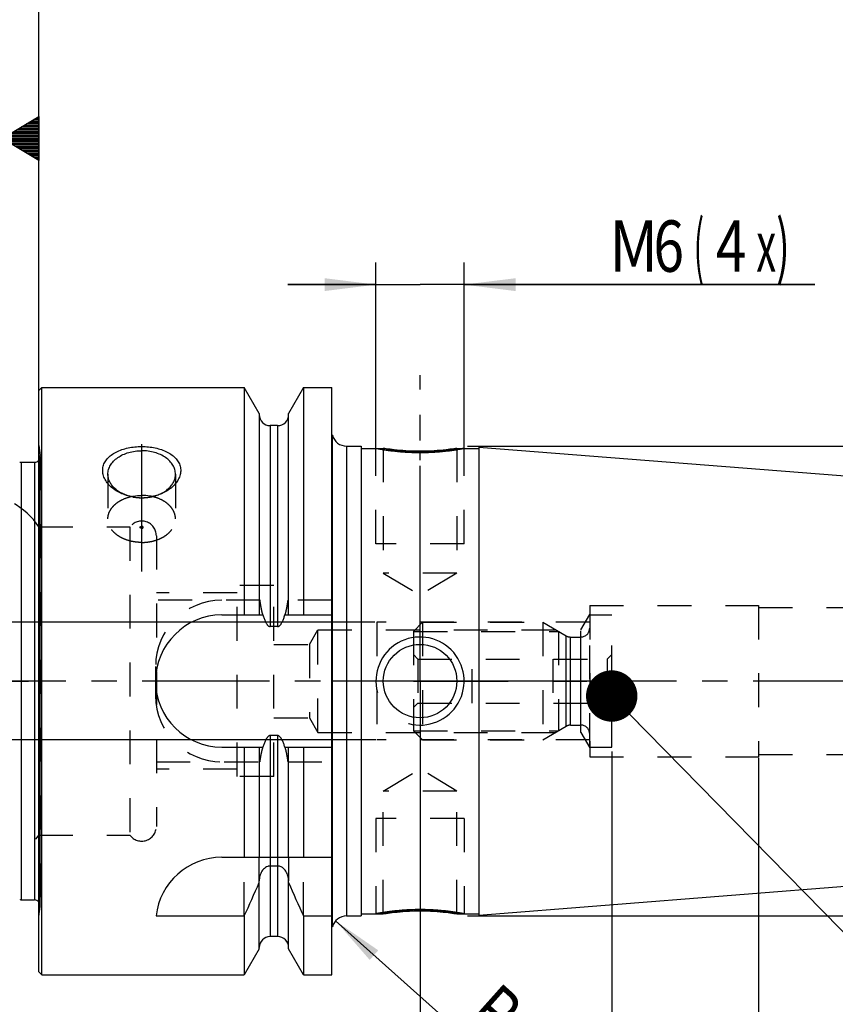
# Model space of a CAD drawing. Units: millimetres. Extents: x 0 to 420, y 0 to 297.
# Drawn here: x 182 to 238, y 127 to 194 of the extents above; entities that cross this region are included whole.
import ezdxf
from ezdxf.enums import TextEntityAlignment as Align

# ---------------------------------------------------------------- set-up
doc = ezdxf.new("R2010")
doc.units = ezdxf.units.MM
doc.header["$LTSCALE"] = 23.1
doc.linetypes.add('CENTER', pattern=[0.6, 0.375, -0.075, 0.075, -0.075])
doc.linetypes.add('HIDDEN', pattern=[0.2, 0.1, -0.1])
doc.layers.get('0').update_dxf_attribs({"linetype": 'CONTINUOUS'})
for name, color, linetype in [('30252541_AXIS', 7, 'CONTINUOUS'), ('30252541_CL', 7, 'CONTINUOUS'), ('30252541_HL', 7, 'CONTINUOUS'), ('30261672_DIM', 7, 'CONTINUOUS'), ('30338462_AXIS', 7, 'CONTINUOUS'), ('30338462_CL', 7, 'CONTINUOUS'), ('30338462_DIM', 7, 'CONTINUOUS'), ('30338462_HL', 7, 'CONTINUOUS'), ('606094701-000-00-ED1_CL', 7, 'CONTINUOUS'), ('606094701-000-00-ED1_DIM', 7, 'CONTINUOUS')]:
    doc.layers.add(name, color=color, linetype=linetype)
doc.styles.get("Standard").update_dxf_attribs({"font": 'TXT.SHX', "width": 0.7})
doc.styles.add('TEXTSTYLE_3', font='gdt', dxfattribs={"width": 0.7})
doc.dimstyles.new('DIMSTYLE_1', dxfattribs={"dimtxt": 3.5, "dimasz": 3.5, "dimexe": 0.18, "dimexo": 0.0625, "dimgap": 0.09, "dimtad": 1, "dimdec": 3, "dimdsep": 46, "dimtxsty": 'STANDARD', "dimblk": '_FILLED', "dimblk1": '_FILLED', "dimblk2": '_FILLED', "dimcen": 0.09, "dimclrt": 2, "dimadec": 0, "dimazin": 0, "dimtp": 0.05, "dimtm": 0.05, "dimtfac": 1, "dimtdec": 3, "dimtofl": 0, "dimtmove": 0, "dimatfit": 3, "dimldrblk": '_FILLED', "dimfxl": 1, "dimtolj": 1, "dimarcsym": 0})
doc.dimstyles.new('DIMSTYLE_3', dxfattribs={"dimtxt": 3.5, "dimasz": 3.5, "dimexe": 0.18, "dimexo": 0.0625, "dimgap": 0.09, "dimtad": 1, "dimdec": 3, "dimdsep": 46, "dimtxsty": 'STANDARD', "dimblk": '_FILLED', "dimblk1": '_FILLED', "dimblk2": '_FILLED', "dimcen": 0.09, "dimclrt": 2, "dimadec": 0, "dimazin": 0, "dimtp": 0.1, "dimtm": 0.1, "dimtfac": 1, "dimtdec": 3, "dimtofl": 0, "dimtmove": 0, "dimatfit": 3, "dimldrblk": '_FILLED', "dimfxl": 1, "dimtolj": 1, "dimarcsym": 0})
doc.dimstyles.new('DIMSTYLE_4', dxfattribs={"dimtxt": 3.5, "dimasz": 3.5, "dimexe": 0.18, "dimexo": 0.0625, "dimgap": 0.09, "dimtad": 1, "dimdec": 3, "dimdsep": 46, "dimtxsty": 'STANDARD', "dimblk": '_FILLED', "dimblk1": '_FILLED', "dimblk2": '_FILLED', "dimcen": 0.09, "dimclrt": 2, "dimadec": 0, "dimazin": 0, "dimtp": 0.05, "dimtm": 0.05, "dimtfac": 1, "dimtdec": 3, "dimtofl": 0, "dimtmove": 0, "dimatfit": 3, "dimldrblk": '_FILLED', "dimfxl": 1, "dimtolj": 1, "dimarcsym": 0})
doc.dimstyles.new('DIMSTYLE_5', dxfattribs={"dimtxt": 3.5, "dimasz": 3.5, "dimexe": 0.18, "dimexo": 0.0625, "dimgap": 0.09, "dimtad": 1, "dimdec": 3, "dimdsep": 46, "dimtxsty": 'STANDARD', "dimblk": '_FILLED', "dimblk1": '_FILLED', "dimblk2": '_FILLED', "dimcen": 0.09, "dimclrt": 2, "dimadec": 0, "dimazin": 0, "dimtp": 0.15, "dimtm": 0.15, "dimtfac": 1, "dimtdec": 3, "dimtofl": 0, "dimtmove": 0, "dimatfit": 3, "dimldrblk": '_FILLED', "dimfxl": 1, "dimtolj": 1, "dimarcsym": 0})
doc.dimstyles.get("Standard").update_dxf_attribs({"dimtxt": 3.5, "dimasz": 3.5, "dimexe": 0.18, "dimexo": 0.0625, "dimgap": 0.09, "dimtad": 1, "dimdec": 3, "dimdsep": 46, "dimtxsty": 'STANDARD', "dimblk": '_FILLED', "dimblk1": '_FILLED', "dimblk2": '_FILLED', "dimcen": 0.09, "dimclrt": 2, "dimadec": 0, "dimazin": 0, "dimtol": 1, "dimtp": 0.005, "dimtm": 0.005, "dimtfac": 1, "dimtdec": 3, "dimtofl": 0, "dimtmove": 0, "dimatfit": 3, "dimldrblk": '_FILLED', "dimfxl": 1, "dimtolj": 1, "dimarcsym": 0})

# ---------------------------------------------------------------- blocks, each defined once
blk = doc.blocks.new('_FILLED')
at = {"color": 0, "linetype": 'BYBLOCK'}
blk.add_solid([(0, 0), (-1, 0.125), (-1, -0.125)], dxfattribs=at)
blk = doc.blocks.new('*D0')
at = {"layer": '606094701-000-00-ED1_DIM', "color": 3, "linetype": 'CONTINUOUS'}
blk.add_line((203.86, 133.043), (215.616, 122.545), dxfattribs=at)
at = {"layer": '606094701-000-00-ED1_DIM', "color": 3, "linetype": 'CONTINUOUS', "xscale": 3.5, "yscale": 3.5, "zscale": 3.5, "rotation": 138.234741891}
blk.add_blockref('_FILLED', (203.86, 133.043), dxfattribs=at)
at = {"layer": '606094701-000-00-ED1_DIM', "color": 2, "linetype": 'CONTINUOUS'}
for s, width, p in [('R', 0.785714, (212.656, 126.361)), ('1', 0.571429, (214.707, 124.53))]:
    blk.add_text(s, height=3.5, rotation=-41.76526, dxfattribs=dict(at, width=width)).set_placement(p)
blk = doc.blocks.new('*D2')
at = {"layer": '30261672_DIM', "color": 3, "linetype": 'CONTINUOUS'}
for p, q in [((222.656, 144.591), (222.656, 110.877)), ((232.656, 144.153), (232.656, 110.877)), ((227.656, 112.377), (169.774, 112.377)), ((222.656, 112.377), (227.656, 112.377)), ((232.656, 112.377), (227.656, 112.377))]:
    blk.add_line(p, q, dxfattribs=at)
at = {"layer": '30261672_DIM', "color": 3, "linetype": 'CONTINUOUS', "xscale": 3.5, "yscale": 3.5, "zscale": 3.5, "rotation": 180}
blk.add_blockref('_FILLED', (222.656, 112.377), dxfattribs=at)
at = {"layer": '30261672_DIM', "color": 3, "linetype": 'CONTINUOUS', "xscale": 3.5, "yscale": 3.5, "zscale": 3.5}
blk.add_blockref('_FILLED', (232.656, 112.377), dxfattribs=at)
at = {"layer": '30261672_DIM', "color": 2, "linetype": 'CONTINUOUS'}
for s, width, p in [('10', 0.678571, (200.691, 113.252)), ('VERSTELLWEG', 0.80303, (200.691, 107.127))]:
    blk.add_text(s, height=3.5, dxfattribs=dict(at, width=width)).set_placement(p, align=Align.RIGHT)
blk = doc.blocks.new('*D3')
at = {"layer": '30338462_DIM', "color": 3, "linetype": 'CONTINUOUS'}
for p, q in [((206.606, 165.227), (206.606, 177.877)), ((212.606, 165.227), (212.606, 177.877)), ((206.606, 176.377), (200.606, 176.377)), ((200.606, 176.377), (209.606, 176.377)), ((236.493, 176.377), (209.606, 176.377)), ((212.606, 176.377), (236.493, 176.377))]:
    blk.add_line(p, q, dxfattribs=at)
at = {"layer": '30338462_DIM', "color": 3, "linetype": 'CONTINUOUS', "xscale": 3.5, "yscale": 3.5, "zscale": 3.5}
blk.add_blockref('_FILLED', (206.606, 176.377), dxfattribs=at)
at = {"layer": '30338462_DIM', "color": 3, "linetype": 'CONTINUOUS', "xscale": 3.5, "yscale": 3.5, "zscale": 3.5, "rotation": 180}
blk.add_blockref('_FILLED', (212.606, 176.377), dxfattribs=at)
at = {"layer": '30338462_DIM', "color": 2, "linetype": 'CONTINUOUS'}
for s, width, p in [('(', 0.428571, (228.243, 177.252)), ('x)', 0.571429, (232.493, 177.252)), ('M', 0.857143, (222.493, 177.252)), ('6', 0.785714, (225.493, 177.252)), ('4', 0.785714, (229.743, 177.252))]:
    blk.add_text(s, height=3.5, dxfattribs=dict(at, width=width)).set_placement(p)
blk = doc.blocks.new('*D4')
at = {"layer": '30338462_DIM', "color": 3, "linetype": 'CONTINUOUS'}
for p, q in [((209.606, 138.302), (209.606, 90.877)), ((263.656, 138.302), (263.656, 90.877)), ((209.606, 92.377), (236.631, 92.377)), ((263.656, 92.377), (236.631, 92.377))]:
    blk.add_line(p, q, dxfattribs=at)
at = {"layer": '30338462_DIM', "color": 3, "linetype": 'CONTINUOUS', "xscale": 3.5, "yscale": 3.5, "zscale": 3.5, "rotation": 180}
blk.add_blockref('_FILLED', (209.606, 92.377), dxfattribs=at)
at = {"layer": '30338462_DIM', "color": 3, "linetype": 'CONTINUOUS', "xscale": 3.5, "yscale": 3.5, "zscale": 3.5}
blk.add_blockref('_FILLED', (263.656, 92.377), dxfattribs=at)
at = {"layer": '30338462_DIM', "color": 2, "linetype": 'CONTINUOUS', "width": 0.714286}
blk.add_text('54.05', height=3.5, dxfattribs=at).set_placement((236.631, 93.252), align=Align.CENTER)
blk = doc.blocks.new('*D5')
at = {"layer": '30338462_DIM', "color": 3, "linetype": 'CONTINUOUS'}
for p, q in [((222.656, 138.302), (222.656, 100.877)), ((263.656, 138.302), (263.656, 100.877)), ((222.656, 102.377), (243.156, 102.377)), ((263.656, 102.377), (243.156, 102.377))]:
    blk.add_line(p, q, dxfattribs=at)
at = {"layer": '30338462_DIM', "color": 3, "linetype": 'CONTINUOUS', "xscale": 3.5, "yscale": 3.5, "zscale": 3.5, "rotation": 180}
blk.add_blockref('_FILLED', (222.656, 102.377), dxfattribs=at)
at = {"layer": '30338462_DIM', "color": 3, "linetype": 'CONTINUOUS', "xscale": 3.5, "yscale": 3.5, "zscale": 3.5}
blk.add_blockref('_FILLED', (263.656, 102.377), dxfattribs=at)
at = {"layer": '30338462_DIM', "color": 2, "linetype": 'CONTINUOUS', "width": 0.678571}
blk.add_text('41', height=3.5, dxfattribs=at).set_placement((243.156, 103.252), align=Align.CENTER)
blk = doc.blocks.new('*D6')
at = {"layer": '30338462_DIM', "color": 3, "linetype": 'CONTINUOUS'}
for p, q in [((183.656, 149.377), (183.656, 207.877)), ((263.656, 152.317), (263.656, 207.877)), ((183.656, 206.377), (223.656, 206.377)), ((263.656, 206.377), (223.656, 206.377))]:
    blk.add_line(p, q, dxfattribs=at)
at = {"layer": '30338462_DIM', "color": 3, "linetype": 'CONTINUOUS', "xscale": 3.5, "yscale": 3.5, "zscale": 3.5, "rotation": 180}
blk.add_blockref('_FILLED', (183.656, 206.377), dxfattribs=at)
at = {"layer": '30338462_DIM', "color": 3, "linetype": 'CONTINUOUS', "xscale": 3.5, "yscale": 3.5, "zscale": 3.5}
blk.add_blockref('_FILLED', (263.656, 206.377), dxfattribs=at)
at = {"layer": '30338462_DIM', "color": 2, "linetype": 'CONTINUOUS', "width": 0.785714}
blk.add_text('80', height=3.5, dxfattribs=at).set_placement((223.656, 207.252), align=Align.CENTER)
blk = doc.blocks.new('GEOM_TOLERANCE_SYMBOLS_BL1', base_point=(177.406, 186.321))
at = {"layer": '606094701-000-00-ED1_CL', "color": 3, "linetype": 'CONTINUOUS'}
for p, q in [((178.156, 189.821), (171.156, 189.821)), ((171.156, 189.821), (171.156, 182.821)), ((178.156, 182.821), (178.156, 189.821)), ((181.156, 186.321), (183.656, 187.821)), ((183.656, 187.821), (183.656, 184.821)), ((183.656, 187.118), (182.484, 187.118)), ((183.656, 187.218), (182.651, 187.218)), ((183.656, 187.318), (182.818, 187.318)), ((183.656, 187.418), (182.984, 187.418)), ((183.656, 187.518), (183.151, 187.518)), ((183.656, 187.618), (183.318, 187.618)), ((183.656, 187.718), (183.484, 187.718)), ((183.656, 186.518), (181.484, 186.518)), ((183.656, 186.618), (181.651, 186.618)), ((183.656, 186.718), (181.818, 186.718)), ((183.656, 186.818), (181.984, 186.818)), ((183.656, 186.918), (182.151, 186.918)), ((183.656, 187.018), (182.318, 187.018)), ((181.156, 186.321), (178.156, 186.321)), ((183.656, 184.821), (181.156, 186.321)), ((183.656, 186.318), (181.16, 186.318)), ((183.656, 186.418), (181.318, 186.418)), ((183.656, 186.218), (181.327, 186.218)), ((183.656, 186.118), (181.494, 186.118)), ((183.656, 186.018), (181.66, 186.018)), ((183.656, 185.918), (181.827, 185.918)), ((183.656, 185.818), (181.994, 185.818)), ((183.656, 185.718), (182.16, 185.718)), ((183.656, 185.618), (182.327, 185.618)), ((183.656, 185.518), (182.494, 185.518)), ((183.656, 185.418), (182.66, 185.418)), ((183.656, 185.318), (182.827, 185.318)), ((183.656, 185.218), (182.994, 185.218)), ((183.656, 185.118), (183.16, 185.118)), ((183.656, 185.018), (183.327, 185.018)), ((183.656, 184.918), (183.494, 184.918)), ((171.156, 182.821), (178.156, 182.821))]:
    blk.add_line(p, q, dxfattribs=at)
at = {"layer": '606094701-000-00-ED1_CL', "color": 2, "linetype": 'CONTINUOUS', "width": 0.785714}
blk.add_text('B', height=3.5, dxfattribs=at).set_placement((173.681, 184.571))
blk = doc.blocks.new('*D7')
at = {"layer": '30338462_DIM', "color": 3, "linetype": 'CONTINUOUS'}
for p, q in [((158.756, 153.377), (158.756, 159.377)), ((158.756, 159.377), (158.756, 149.377)), ((206.525, 153.377), (157.256, 153.377)), ((158.756, 130.691), (158.756, 149.377)), ((206.585, 145.377), (157.256, 145.377)), ((158.756, 145.377), (158.756, 130.691))]:
    blk.add_line(p, q, dxfattribs=at)
at = {"layer": '30338462_DIM', "color": 3, "linetype": 'CONTINUOUS', "xscale": 3.5, "yscale": 3.5, "zscale": 3.5}
for p, rotation in [((158.756, 153.377), 270), ((158.756, 145.377), 90)]:
    blk.add_blockref('_FILLED', p, dxfattribs=dict(at, rotation=rotation))
at = {"layer": '30338462_DIM', "color": 2, "linetype": 'CONTINUOUS'}
for s, width, p in [('x1', 0.642857, (157.881, 140.941)), ('8', 0.785714, (157.881, 136.441)), ('M', 0.857143, (157.881, 133.691))]:
    blk.add_text(s, height=3.5, rotation=90, dxfattribs=dict(at, width=width)).set_placement(p, align=Align.RIGHT)
blk = doc.blocks.new('*D9')
at = {"layer": '30338462_DIM', "color": 3, "linetype": 'CONTINUOUS'}
for p, q in [((212.831, 165.377), (300.156, 165.377)), ((298.656, 165.377), (298.656, 149.377)), ((298.656, 133.377), (298.656, 149.377)), ((212.831, 133.377), (300.156, 133.377))]:
    blk.add_line(p, q, dxfattribs=at)
at = {"layer": '30338462_DIM', "color": 3, "linetype": 'CONTINUOUS', "xscale": 3.5, "yscale": 3.5, "zscale": 3.5}
for p, rotation in [((298.656, 165.377), 90), ((298.656, 133.377), 270)]:
    blk.add_blockref('_FILLED', p, dxfattribs=dict(at, rotation=rotation))
at = {"layer": '30338462_DIM', "color": 2, "linetype": 'CONTINUOUS', "width": 0.75}
blk.add_text('32', height=3.5, rotation=90, dxfattribs=at).set_placement((297.781, 151.711), align=Align.CENTER)
at = {"layer": '30338462_DIM', "color": 2, "linetype": 'CONTINUOUS', "style": 'TEXTSTYLE_3'}
blk.add_text('n', height=3.5, rotation=90, dxfattribs=at).set_placement((297.781, 146.752), align=Align.CENTER)

msp = doc.modelspace()

# ---------------------------------------------------------------- linework, layer by layer
at = {"layer": '30252541_AXIS', "color": 3, "linetype": 'CENTER'}
for p, q in [((209.1556, 149.3773), (206.1556, 149.3773)), ((218.6556, 149.3773), (213.1556, 149.3773)), ((225.6556, 149.3773), (222.6556, 149.3773))]:
    msp.add_line(p, q, dxfattribs=at)
at = {"layer": '30252541_CL', "color": 9, "linetype": 'CONTINUOUS'}
for p, q in [((219.5484, 146.2969), (219.5484, 152.4577)), ((219.8484, 146.3773), (219.8484, 152.3773)), ((220.5556, 146.3773), (220.5556, 152.3773))]:
    msp.add_line(p, q, dxfattribs=at)
at = {"layer": '30252541_HL', "color": 6, "linetype": 'HIDDEN'}
for p, q in [((221.1556, 144.8773), (221.1556, 153.8773)), ((221.1556, 153.8773), (222.6556, 153.8773)), ((222.6556, 144.8773), (222.6556, 153.8773)), ((209.1556, 152.7623), (209.7706, 153.3773)), ((209.7706, 153.3773), (209.7706, 145.3773)), ((209.7706, 153.3773), (217.9556, 153.3773)), ((217.9556, 153.3773), (217.9556, 145.3773)), ((217.9556, 153.3773), (219.5484, 152.4577)), ((209.1556, 152.7623), (209.1556, 145.9923)), ((209.1556, 152.7623), (219.0208, 152.7623)), ((219.0208, 152.7623), (219.0208, 145.9923)), ((219.8484, 152.3773), (220.5556, 152.3773)), ((209.4556, 150.8773), (209.1556, 151.1773)), ((222.3556, 150.8773), (222.6556, 151.1773)), ((209.4556, 150.8773), (209.4556, 147.8773)), ((209.4556, 150.8773), (222.3556, 150.8773)), ((213.1556, 147.8773), (213.1556, 150.8773)), ((218.6556, 150.8773), (218.6556, 147.8773)), ((222.3556, 150.8773), (222.3556, 147.8773)), ((209.1556, 149.3773), (213.1556, 149.3773)), ((218.6556, 149.3773), (222.6556, 149.3773)), ((209.4556, 147.8773), (209.1556, 147.5773)), ((209.4556, 147.8773), (222.3556, 147.8773)), ((222.3556, 147.8773), (222.6556, 147.5773)), ((217.9556, 145.3773), (219.5484, 146.2969)), ((219.8484, 146.3773), (220.5556, 146.3773)), ((209.1556, 145.9923), (219.0208, 145.9923)), ((209.1556, 145.9923), (209.7706, 145.3773)), ((209.7706, 145.3773), (217.9556, 145.3773)), ((221.1556, 144.8773), (222.6556, 144.8773))]:
    msp.add_line(p, q, dxfattribs=at)
for centre, start, end in [((220.5556, 152.9773), 270, 360), ((219.8484, 152.9773), 240, 270), ((219.8484, 145.7773), 90, 120), ((220.5556, 145.7773), 0, 90)]:
    msp.add_arc(centre, 0.6, start, end, dxfattribs=at)
at = {"layer": '30338462_AXIS', "color": 3, "linetype": 'CENTER'}
for p, q in [((209.6056, 155.3773), (209.6056, 170.2173)), ((190.6556, 156.8477), (190.6556, 166.9593)), ((209.6056, 149.3773), (209.6056, 155.3773)), ((268.6556, 149.3773), (158.7556, 149.3773)), ((177.6556, 149.3773), (182.9556, 149.3773)), ((209.6056, 149.3773), (203.6056, 149.3773)), ((209.6056, 149.3773), (209.6056, 143.3773)), ((209.6056, 149.3773), (215.6056, 149.3773)), ((209.6056, 143.3773), (209.6056, 128.3973))]:
    msp.add_line(p, q, dxfattribs=at)
at = {"layer": '30338462_CL', "color": 7, "linetype": 'CONTINUOUS'}
for p, q in [((183.6556, 169.1773), (183.8556, 169.3773)), ((183.6556, 129.5773), (183.6556, 169.1773)), ((183.8556, 129.3773), (183.8556, 169.3773)), ((183.8556, 169.3773), (197.6349, 169.3773)), ((197.6349, 169.3773), (197.6349, 153.8773)), ((198.6556, 167.6093), (197.6349, 169.3773)), ((201.6763, 169.3773), (200.6556, 167.6093)), ((201.6763, 169.3773), (201.6763, 153.8773)), ((201.6763, 169.3773), (203.6056, 169.3773)), ((203.6056, 129.3773), (203.6056, 169.3773)), ((198.6556, 167.6093), (198.6556, 153.8773)), ((200.6556, 153.8773), (200.6556, 167.6093)), ((199.9056, 166.7773), (199.4056, 166.7773)), ((203.6374, 166.1273), (203.6056, 166.1273)), ((203.6374, 132.6273), (203.6374, 166.1273)), ((204.6056, 165.3773), (205.6056, 165.3773)), ((205.6056, 165.3773), (205.6056, 133.3773)), ((205.6056, 165.2273), (207.1056, 165.2273)), ((212.1056, 165.2273), (213.6056, 165.2273)), ((213.6056, 165.3163), (213.6056, 133.4383)), ((213.6056, 165.3163), (262.7341, 161.4498)), ((182.4547, 164.281), (183.3556, 164.281)), ((196.1056, 153.8773), (198.9118, 153.8773)), ((200.3994, 153.8773), (203.6056, 153.8773)), ((199.9056, 153.0867), (199.4056, 153.0867)), ((199.9056, 145.6678), (199.4056, 145.6678)), ((196.1056, 144.8773), (198.9118, 144.8773)), ((197.6349, 144.8773), (197.6349, 137.3773)), ((198.6556, 144.8773), (198.6556, 137.3773)), ((200.3994, 144.8773), (203.6056, 144.8773)), ((200.6556, 137.3773), (200.6556, 144.8773)), ((201.6763, 144.8773), (201.6763, 137.3773)), ((196.1056, 137.3773), (203.6056, 137.3773)), ((213.6056, 133.4383), (262.7341, 137.3048)), ((199.9056, 136.7773), (199.4056, 136.7773)), ((198.6556, 131.1452), (198.6556, 135.7603)), ((200.6556, 131.1452), (200.6556, 135.7603)), ((182.4547, 134.4736), (183.3556, 134.4736)), ((205.6056, 133.5273), (207.1056, 133.5273)), ((212.1056, 133.5273), (213.6056, 133.5273)), ((191.6335, 133.3773), (197.6349, 133.3773)), ((197.6349, 133.3773), (197.6349, 129.3773)), ((201.6763, 133.3773), (203.6056, 133.3773)), ((201.6763, 133.3773), (201.6763, 129.3773)), ((204.6056, 133.3773), (205.6056, 133.3773)), ((203.6374, 132.6273), (203.6056, 132.6273)), ((199.9056, 131.9773), (199.4056, 131.9773)), ((198.6556, 131.1452), (197.6349, 129.3773)), ((201.6763, 129.3773), (200.6556, 131.1452)), ((183.6556, 129.5773), (183.8556, 129.3773)), ((183.8556, 129.3773), (197.6349, 129.3773)), ((201.6763, 129.3773), (203.6056, 129.3773))]:
    msp.add_line(p, q, dxfattribs=at)
at = {"layer": '30338462_CL', "color": 9, "linetype": 'CONTINUOUS'}
for p, q in [((199.4056, 166.7773), (199.4056, 153.0867)), ((199.9056, 166.7773), (199.9056, 153.0867)), ((204.6056, 165.3773), (204.6056, 133.3773)), ((183.7517, 134.0179), (183.7517, 164.7367)), ((182.4547, 164.281), (182.4547, 134.4736)), ((183.3556, 164.281), (183.3556, 134.4736)), ((199.4056, 145.6678), (199.4056, 131.9773)), ((199.9056, 145.6678), (199.9056, 131.9773))]:
    msp.add_line(p, q, dxfattribs=at)
at = {"layer": '30338462_CL', "color": 30, "linetype": 'CONTINUOUS'}
msp.add_line((209.6056, 164.4196), (209.6056, 165.0298), dxfattribs=at)
at = {"layer": '30338462_CL', "color": 7, "linetype": 'CONTINUOUS'}
msp.add_circle((209.6056, 149.3773), 2.5, dxfattribs=at)
for centre, radius, start, end in [((199.4056, 167.5273), 0.75, 180, 270), ((199.9056, 167.5273), 0.75, 270, 360), ((204.6056, 166.3773), 1, 194.477512, 270), ((183.3556, 164.681), 0.4, 270, 318.598001), ((182.4547, 164.681), 0.4, 255, 270), ((190.6552, 165.4223), 3.5567, 260.427632, 270.005853), ((190.6572, 165.4075), 3.5419, 269.974153, 279.592469), ((196.1056, 149.3773), 4.5, 90, 270), ((196.1056, 132.8773), 4.5, 90, 173.62063), ((97.811, 179.5544), 109.987, 335.175427, 336.473841), ((301.5002, 179.5544), 109.987, 203.526159, 204.824573), ((182.4547, 134.0736), 0.4, 90, 105), ((183.3556, 134.0736), 0.4, 41.401999, 90), ((204.6056, 132.3773), 1, 90, 165.522488), ((199.4056, 131.2273), 0.75, 90, 180), ((199.9056, 131.2273), 0.75, 0, 90)]:
    msp.add_arc(centre, radius, start, end, dxfattribs=at)
at = {"layer": '30338462_CL', "color": 3, "linetype": 'CONTINUOUS'}
msp.add_arc((209.6056, 149.3772), 2.9999, 255.095135, 194.911168, dxfattribs=at)
at = {"layer": '30338462_CL', "color": 7, "linetype": 'CONTINUOUS'}
for points, knots in [([(190.0638, 161.9151), (189.7655, 161.9656), (189.331, 162.0982), (188.8225, 162.3877), (188.5019, 162.6458), (188.2489, 162.9396), (188.1013, 163.2109), (188.0305, 163.4335), (188.0012, 163.5991), (187.9956, 163.7641), (188.0138, 163.9268), (188.0555, 164.0855), (188.12, 164.2384), (188.2064, 164.3844), (188.3517, 164.5714), (188.5846, 164.7817), (188.9224, 164.9873), (189.311, 165.1487), (189.7378, 165.2648), (190.1903, 165.3346), (190.4996, 165.3502), (190.6556, 165.3502)], [0, 0, 0, 0, 0.1421794, 0.2098735, 0.2741953, 0.3346097, 0.3910029, 0.4178989, 0.4440877, 0.4697834, 0.4952446, 0.5207545, 0.5465954, 0.5730236, 0.6002508, 0.6575927, 0.7193122, 0.7852477, 0.8547174, 0.9267057, 1, 1, 1, 1]), ([(188.3556, 163.4644), (188.3556, 163.5169), (188.3631, 163.6226), (188.3966, 163.7791), (188.452, 163.9325), (188.5558, 164.1338), (188.7401, 164.3703), (189.0298, 164.6127), (189.3801, 164.8105), (189.7779, 164.9571), (190.2083, 165.0471), (190.5057, 165.0673), (190.6556, 165.0673)], [0, 0, 0, 0, 0.0510322, 0.1025773, 0.1551136, 0.2090567, 0.3222149, 0.443801, 0.5738954, 0.7113834, 0.8542722, 1, 1, 1, 1]), ([(190.6556, 165.3502), (190.8116, 165.3502), (191.1209, 165.3346), (191.5734, 165.2648), (192.0002, 165.1487), (192.3888, 164.9873), (192.7266, 164.7817), (192.9595, 164.5714), (193.1048, 164.3844), (193.1912, 164.2384), (193.2558, 164.0855), (193.2974, 163.9268), (193.3156, 163.7641), (193.31, 163.5991), (193.2807, 163.4335), (193.2099, 163.2109), (193.0623, 162.9396), (192.8093, 162.6458), (192.4887, 162.3877), (191.9802, 162.0982), (191.5457, 161.9656), (191.2474, 161.9151)], [0, 0, 0, 0, 0.0732943, 0.1452826, 0.2147523, 0.2806879, 0.3424074, 0.3997492, 0.4269764, 0.4534046, 0.4792455, 0.5047555, 0.5302167, 0.5559124, 0.5821012, 0.6089972, 0.6653903, 0.7258047, 0.7901265, 0.8578206, 1, 1, 1, 1]), ([(192.9556, 163.4644), (192.9556, 163.5169), (192.9481, 163.6226), (192.9146, 163.7791), (192.8592, 163.9325), (192.7554, 164.1338), (192.5711, 164.3703), (192.2814, 164.6127), (191.9311, 164.8105), (191.5333, 164.9571), (191.1029, 165.0471), (190.8055, 165.0673), (190.6556, 165.0673)], [0, 0, 0, 0, 0.0510322, 0.1025773, 0.1551136, 0.2090567, 0.3222149, 0.443801, 0.5738954, 0.7113834, 0.8542722, 1, 1, 1, 1]), ([(209.6056, 165.0289), (209.2862, 165.0289), (208.6957, 165.047), (207.9258, 165.1139), (207.4126, 165.1803), (207.1691, 165.2173), (207.1056, 165.2273)], [0, 0, 0, 0, 0.3816704, 0.7056265, 0.9231665, 1, 1, 1, 1]), ([(212.1056, 165.2273), (212.0421, 165.2173), (211.7986, 165.1803), (211.2854, 165.1139), (210.5155, 165.047), (209.925, 165.0289), (209.6056, 165.0289)], [0, 0, 0, 0, 0.0768335, 0.2943735, 0.6183297, 1, 1, 1, 1]), ([(190.0638, 161.9155), (189.9441, 161.9377), (189.711, 161.9951), (189.3816, 162.1213), (189.0856, 162.2833), (188.8308, 162.477), (188.624, 162.6978), (188.471, 162.9403), (188.3769, 163.1982), (188.3556, 163.3767), (188.3556, 163.4644)], [0, 0, 0, 0, 0.1466153, 0.2882508, 0.4235068, 0.5515094, 0.6720716, 0.7858375, 0.8943567, 1, 1, 1, 1]), ([(191.2474, 161.9155), (191.3671, 161.9377), (191.6002, 161.9951), (191.9296, 162.1213), (192.2256, 162.2833), (192.4804, 162.477), (192.6872, 162.6978), (192.8402, 162.9403), (192.9343, 163.1982), (192.9556, 163.3767), (192.9556, 163.4644)], [0, 0, 0, 0, 0.1466153, 0.2882508, 0.4235068, 0.5515094, 0.6720716, 0.7858375, 0.8943567, 1, 1, 1, 1]), ([(189.9315, 161.9434), (189.9901, 161.9569), (190.2286, 162.0047), (190.4726, 162.0249), (190.6556, 162.0249)], [0, 0, 0, 0, 0.2473434, 1, 1, 1, 1]), ([(191.3797, 161.9434), (191.3211, 161.9569), (191.0826, 162.0047), (190.8386, 162.0249), (190.6556, 162.0249)], [0, 0, 0, 0, 0.2473434, 1, 1, 1, 1]), ([(198.9118, 153.8773), (198.9346, 153.7993), (198.9718, 153.6832), (199.03, 153.5314), (199.0792, 153.4199), (199.1262, 153.3297), (199.1693, 153.2608), (199.205, 153.2114), (199.2452, 153.1654), (199.2911, 153.1251), (199.3359, 153.0999), (199.3751, 153.0887), (199.3954, 153.0867), (199.4056, 153.0867)], [0, 0, 0, 0, 0.2500338, 0.3750627, 0.5000857, 0.625093, 0.6876086, 0.7501207, 0.8126231, 0.8750962, 0.9374917, 0.9687482, 1, 1, 1, 1]), ([(199.9056, 153.0867), (199.9158, 153.0867), (199.9361, 153.0887), (199.9753, 153.0999), (200.0201, 153.1251), (200.066, 153.1654), (200.1062, 153.2114), (200.1419, 153.2608), (200.185, 153.3297), (200.232, 153.4199), (200.2812, 153.5314), (200.3394, 153.6832), (200.3766, 153.7993), (200.3994, 153.8773)], [0, 0, 0, 0, 0.0312516, 0.0625082, 0.1249037, 0.1873768, 0.2498792, 0.3123913, 0.3749069, 0.4999142, 0.6249373, 0.7499662, 1, 1, 1, 1]), ([(199.4056, 145.6678), (199.3954, 145.6678), (199.3751, 145.6659), (199.3359, 145.6547), (199.2911, 145.6294), (199.2452, 145.5892), (199.205, 145.5432), (199.1693, 145.4938), (199.1262, 145.4248), (199.0792, 145.3347), (199.03, 145.2231), (198.9718, 145.0714), (198.9346, 144.9553), (198.9118, 144.8773)], [0, 0, 0, 0, 0.0312539, 0.0625133, 0.1249107, 0.1873855, 0.2498872, 0.3123991, 0.3749143, 0.4999203, 0.6249421, 0.7499694, 1, 1, 1, 1]), ([(200.3994, 144.8773), (200.3766, 144.9553), (200.3394, 145.0714), (200.2812, 145.2231), (200.232, 145.3347), (200.185, 145.4248), (200.1419, 145.4938), (200.1062, 145.5432), (200.066, 145.5892), (200.0201, 145.6294), (199.9753, 145.6547), (199.9361, 145.6659), (199.9158, 145.6678), (199.9056, 145.6678)], [0, 0, 0, 0, 0.2500306, 0.3750579, 0.5000797, 0.6250857, 0.687601, 0.7501128, 0.8126145, 0.8750893, 0.9374869, 0.9687462, 1, 1, 1, 1]), ([(199.4056, 136.7773), (199.3766, 136.7773), (199.3184, 136.7726), (199.2054, 136.7451), (199.0739, 136.6796), (198.9415, 136.5647), (198.8352, 136.4258), (198.7542, 136.2708), (198.6783, 136.0512), (198.6556, 135.8761), (198.6556, 135.7603)], [0, 0, 0, 0, 0.0625684, 0.1251375, 0.249999, 0.3749777, 0.500035, 0.6251378, 0.7502631, 1, 1, 1, 1]), ([(200.6556, 135.7603), (200.6556, 135.8761), (200.6329, 136.0512), (200.557, 136.2708), (200.476, 136.4258), (200.3697, 136.5647), (200.2373, 136.6796), (200.1058, 136.7451), (199.9928, 136.7726), (199.9346, 136.7773), (199.9056, 136.7773)], [0, 0, 0, 0, 0.2497369, 0.3748622, 0.499965, 0.6250223, 0.750001, 0.8748625, 0.9374316, 1, 1, 1, 1]), ([(207.1056, 133.5273), (207.1691, 133.5373), (207.4126, 133.5743), (207.9258, 133.6406), (208.6957, 133.7076), (209.2862, 133.7257), (209.6056, 133.7257)], [0, 0, 0, 0, 0.0768335, 0.2943735, 0.6183296, 1, 1, 1, 1]), ([(209.6056, 133.7257), (209.925, 133.7257), (210.5155, 133.7076), (211.2854, 133.6406), (211.7986, 133.5743), (212.0421, 133.5373), (212.1056, 133.5273)], [0, 0, 0, 0, 0.3816704, 0.7056265, 0.9231665, 1, 1, 1, 1])]:
    msp.add_open_spline(points, degree=3, knots=knots, dxfattribs=at)
at = {"layer": '30338462_CL', "color": 3, "linetype": 'CONTINUOUS'}
for points, knots in [([(206.6056, 165.2273), (206.6056, 165.2273), (206.6078, 165.2269), (206.6223, 165.2241), (206.6569, 165.2176), (206.7088, 165.208), (206.7776, 165.1956), (206.8632, 165.1805), (206.965, 165.1631), (207.0828, 165.1438), (207.2156, 165.123), (207.363, 165.1013), (207.5236, 165.0791), (207.6968, 165.0571), (207.881, 165.0357), (208.0754, 165.0154), (208.2782, 164.9968), (208.4886, 164.9803), (208.7048, 164.9663), (208.9259, 164.9551), (209.1505, 164.9469), (209.3775, 164.9419), (209.5296, 164.9408), (209.6056, 164.9408)], [0, 0, 0, 0, 0.0244291, 0.0732076, 0.1219862, 0.1707647, 0.2195433, 0.2683218, 0.3171004, 0.3658789, 0.4146574, 0.463436, 0.5122145, 0.5609931, 0.6097716, 0.6585502, 0.7073287, 0.7561073, 0.8048858, 0.8536644, 0.9024429, 0.9512215, 1, 1, 1, 1]), ([(209.6056, 164.9408), (209.6816, 164.9408), (209.8337, 164.9419), (210.0607, 164.9469), (210.2853, 164.9551), (210.5064, 164.9663), (210.7226, 164.9803), (210.933, 164.9968), (211.1358, 165.0154), (211.3302, 165.0357), (211.5144, 165.0571), (211.6876, 165.0791), (211.8482, 165.1013), (211.9956, 165.123), (212.1284, 165.1438), (212.2462, 165.1631), (212.348, 165.1805), (212.4336, 165.1956), (212.5024, 165.208), (212.5543, 165.2176), (212.5889, 165.2241), (212.6034, 165.2269), (212.6056, 165.2273), (212.6056, 165.2273)], [0, 0, 0, 0, 0.0487824, 0.0975649, 0.1463473, 0.1951297, 0.2439121, 0.2926946, 0.341477, 0.3902594, 0.4390419, 0.4878243, 0.5366067, 0.5853892, 0.6341716, 0.682954, 0.7317364, 0.7805189, 0.8293013, 0.8780837, 0.9268662, 0.9756486, 1, 1, 1, 1]), ([(209.6056, 133.8138), (209.5296, 133.8138), (209.3775, 133.8127), (209.1505, 133.8077), (208.9259, 133.7995), (208.7048, 133.7883), (208.4886, 133.7742), (208.2782, 133.7577), (208.0754, 133.7392), (207.881, 133.7189), (207.6968, 133.6975), (207.5236, 133.6754), (207.363, 133.6533), (207.2156, 133.6316), (207.0828, 133.6108), (206.965, 133.5915), (206.8632, 133.5741), (206.7776, 133.559), (206.7088, 133.5465), (206.6569, 133.5369), (206.6223, 133.5304), (206.6078, 133.5277), (206.6056, 133.5273), (206.6056, 133.5273)], [0, 0, 0, 0, 0.0487824, 0.0975649, 0.1463473, 0.1951297, 0.2439121, 0.2926946, 0.341477, 0.3902594, 0.4390419, 0.4878243, 0.5366067, 0.5853892, 0.6341716, 0.682954, 0.7317364, 0.7805189, 0.8293013, 0.8780837, 0.9268662, 0.9756486, 1, 1, 1, 1]), ([(212.6056, 133.5273), (212.6056, 133.5273), (212.6034, 133.5277), (212.5889, 133.5304), (212.5543, 133.5369), (212.5024, 133.5465), (212.4336, 133.559), (212.348, 133.5741), (212.2462, 133.5915), (212.1284, 133.6108), (211.9956, 133.6316), (211.8482, 133.6533), (211.6876, 133.6754), (211.5144, 133.6975), (211.3302, 133.7189), (211.1358, 133.7392), (210.933, 133.7577), (210.7226, 133.7742), (210.5064, 133.7883), (210.2853, 133.7995), (210.0607, 133.8077), (209.8337, 133.8127), (209.6816, 133.8138), (209.6056, 133.8138)], [0, 0, 0, 0, 0.0244291, 0.0732076, 0.1219862, 0.1707647, 0.2195433, 0.2683218, 0.3171004, 0.3658789, 0.4146574, 0.463436, 0.5122145, 0.5609931, 0.6097716, 0.6585502, 0.7073287, 0.7561073, 0.8048858, 0.8536644, 0.9024429, 0.9512215, 1, 1, 1, 1])]:
    msp.add_open_spline(points, degree=3, knots=knots, dxfattribs=at)
at = {"layer": '30338462_HL', "color": 6, "linetype": 'HIDDEN'}
for p, q in [((183.6556, 165.4205), (183.7517, 164.7367)), ((206.6056, 158.7273), (206.6056, 165.2269)), ((207.1056, 165.2273), (207.1056, 156.7273)), ((207.1056, 165.2273), (207.1065, 165.2271)), ((212.1056, 165.2273), (212.1056, 156.7273)), ((212.6056, 158.7273), (212.6056, 165.2269)), ((183.7556, 164.681), (183.7556, 134.0736)), ((188.3556, 163.4644), (188.3556, 160.422)), ((192.9556, 163.4644), (192.9556, 160.422)), ((190.064, 161.9151), (190.113, 161.9068)), ((191.2472, 161.9151), (191.1982, 161.9068)), ((183.6556, 159.8773), (189.8556, 159.8773)), ((189.8556, 159.8773), (189.8556, 138.8773)), ((191.6556, 159.2773), (191.6556, 139.4773)), ((212.6056, 158.7273), (206.6056, 158.7273)), ((207.1056, 156.7273), (209.6056, 155.2251)), ((212.1056, 156.7273), (207.1056, 156.7273)), ((212.1056, 156.7273), (209.6056, 155.2251)), ((197.1556, 142.8773), (197.1556, 155.8773)), ((199.6556, 155.8773), (197.1556, 155.8773)), ((199.6556, 142.8773), (199.6556, 155.8773)), ((197.1556, 155.3773), (191.6556, 155.3773)), ((198.7108, 154.8773), (191.6556, 154.8773)), ((203.6056, 154.8773), (200.6004, 154.8773)), ((221.1556, 154.5273), (221.1556, 144.2273)), ((221.1556, 154.5273), (232.6556, 154.5273)), ((232.6556, 154.5273), (232.6556, 144.2273)), ((232.6556, 154.3773), (261.6556, 154.3773)), ((220.5556, 152.8773), (221.1556, 153.9165)), ((206.6556, 153.3773), (206.6556, 145.3773)), ((221.1556, 153.3773), (206.6556, 153.3773)), ((202.0783, 151.8773), (202.6556, 152.8773)), ((202.6556, 145.8773), (202.6556, 152.8773)), ((202.6556, 152.8773), (220.5556, 152.8773)), ((220.5556, 145.8773), (220.5556, 152.8773)), ((199.6556, 151.8773), (202.0783, 151.8773)), ((202.0783, 151.8773), (202.0783, 146.8773)), ((191.6056, 150.3773), (191.6056, 148.3773)), ((199.6556, 146.8773), (202.0783, 146.8773)), ((202.0783, 146.8773), (202.6556, 145.8773)), ((202.6556, 145.8773), (220.5556, 145.8773)), ((220.5556, 145.8773), (221.1556, 144.8381)), ((221.1556, 145.3773), (206.6556, 145.3773)), ((221.1556, 144.2273), (232.6556, 144.2273)), ((232.6556, 144.3773), (261.6556, 144.3773)), ((191.6556, 143.8773), (198.7108, 143.8773)), ((200.6004, 143.8773), (203.6056, 143.8773)), ((197.1556, 143.3773), (191.6556, 143.3773)), ((199.6556, 142.8773), (197.1556, 142.8773)), ((207.1056, 141.8873), (209.6056, 143.3894)), ((212.1056, 141.8873), (209.6056, 143.3894)), ((212.1056, 141.8873), (207.1056, 141.8873)), ((207.1056, 133.5273), (207.1056, 141.8873)), ((212.1056, 133.5273), (212.1056, 141.8873)), ((206.6056, 140.0273), (206.6056, 133.5277)), ((212.6056, 140.0273), (206.6056, 140.0273)), ((212.6056, 140.0273), (212.6056, 133.5277)), ((183.6556, 138.8773), (189.8556, 138.8773)), ((197.6349, 133.3773), (197.6349, 137.3773)), ((198.6556, 135.7603), (198.6556, 137.3773)), ((200.6556, 137.3773), (200.6556, 135.7603)), ((201.6763, 133.3773), (201.6763, 137.3773)), ((183.6556, 133.3341), (183.7517, 134.0179)), ((212.1056, 133.5273), (212.1046, 133.5274))]:
    msp.add_line(p, q, dxfattribs=at)
for centre, radius, start, end in [((209.6056, 180.686), 15.6571, 269.523529, 270.476471), ((209.5925, 181.0138), 15.985, 270.513375, 278.096393), ((209.4983, 181.7553), 16.7324, 278.058382, 278.964665), ((183.3556, 164.681), 0.4, 318.598001, 8), ((179.4798, 157.1273), 5, 33.367013, 90), ((190.6366, 165.0023), 3.1395, 259.488235, 259.893046), ((190.639, 165.0161), 3.1535, 259.893111, 260.398371), ((190.655, 165.1306), 3.2691, 260.457265, 270.010529), ((190.6562, 165.1306), 3.2691, 269.989471, 279.542735), ((190.6722, 165.0161), 3.1535, 279.601629, 280.106723), ((190.6746, 165.0023), 3.1395, 280.106788, 280.511829), ((190.6556, 159.2773), 1, 0, 143.130102), ((196.1056, 150.3773), 4.5, 90, 180), ((196.1056, 148.3773), 4.5, 180, 270), ((209.6056, 149.3773), 3, 194.911168, 195), ((209.6056, 149.3773), 3, 255, 255.095135), ((179.4798, 141.6273), 5, 270, 326.632987), ((190.6556, 139.4773), 1, 216.869898, 360), ((183.3556, 134.0736), 0.4, 352, 41.401999), ((209.7131, 116.9985), 16.7332, 98.063768, 98.964649), ((209.6187, 117.7402), 15.9856, 90.513473, 98.101845), ((209.6056, 118.0686), 15.6571, 89.523529, 90.476471)]:
    msp.add_arc(centre, radius, start, end, dxfattribs=at)
for points, knots in [([(209.6056, 164.9408), (209.5296, 164.9408), (209.3775, 164.9419), (209.1505, 164.9469), (208.9259, 164.9551), (208.7048, 164.9663), (208.4886, 164.9803), (208.2782, 164.9968), (208.0754, 165.0154), (207.881, 165.0357), (207.6968, 165.0571), (207.5236, 165.0791), (207.363, 165.1013), (207.2156, 165.123), (207.0828, 165.1438), (206.965, 165.1631), (206.8632, 165.1805), (206.7776, 165.1956), (206.7088, 165.208), (206.6569, 165.2176), (206.6223, 165.2241), (206.6078, 165.2269), (206.6056, 165.2273), (206.6056, 165.2273)], [0, 0, 0, 0, 0.0487824, 0.0975649, 0.1463473, 0.1951297, 0.2439121, 0.2926946, 0.341477, 0.3902594, 0.4390419, 0.4878243, 0.5366067, 0.5853892, 0.6341716, 0.682954, 0.7317364, 0.7805189, 0.8293013, 0.8780837, 0.9268662, 0.9756486, 1, 1, 1, 1]), ([(207.1065, 165.2271), (207.3423, 165.19), (207.8304, 165.1236), (208.6205, 165.0525), (209.1748, 165.0319), (209.4754, 165.0294)], [0, 0, 0, 0, 0.3009914, 0.6208984, 1, 1, 1, 1]), ([(212.6056, 165.2273), (212.6056, 165.2273), (212.6034, 165.2269), (212.5889, 165.2241), (212.5543, 165.2176), (212.5024, 165.208), (212.4336, 165.1956), (212.348, 165.1805), (212.2462, 165.1631), (212.1284, 165.1438), (211.9956, 165.123), (211.8482, 165.1013), (211.6876, 165.0791), (211.5144, 165.0571), (211.3302, 165.0357), (211.1358, 165.0154), (210.933, 164.9968), (210.7226, 164.9803), (210.5064, 164.9663), (210.2853, 164.9551), (210.0607, 164.9469), (209.8337, 164.9419), (209.6816, 164.9408), (209.6056, 164.9408)], [0, 0, 0, 0, 0.0244291, 0.0732076, 0.1219862, 0.1707647, 0.2195433, 0.2683218, 0.3171004, 0.3658789, 0.4146574, 0.463436, 0.5122145, 0.5609931, 0.6097716, 0.6585502, 0.7073287, 0.7561073, 0.8048858, 0.8536644, 0.9024429, 0.9512215, 1, 1, 1, 1]), ([(188.3556, 160.422), (188.3556, 160.5057), (188.3749, 160.6758), (188.4605, 160.9223), (188.6, 161.1556), (188.7892, 161.3699), (189.0234, 161.5605), (189.395, 161.7818), (189.7119, 161.8926), (189.9315, 161.9434)], [0, 0, 0, 0, 0.1066031, 0.2158584, 0.3299909, 0.4505195, 0.5781671, 0.7129086, 1, 1, 1, 1]), ([(192.9556, 160.422), (192.9556, 160.5057), (192.9363, 160.6758), (192.8507, 160.9223), (192.7112, 161.1556), (192.522, 161.3699), (192.2878, 161.5605), (191.9162, 161.7818), (191.5993, 161.8926), (191.3797, 161.9434)], [0, 0, 0, 0, 0.1066031, 0.2158584, 0.3299909, 0.4505195, 0.5781671, 0.7129086, 1, 1, 1, 1]), ([(190.6556, 158.8191), (190.5057, 158.8191), (190.2083, 158.8393), (189.7779, 158.9294), (189.3801, 159.0759), (189.0298, 159.2738), (188.7401, 159.5161), (188.5558, 159.7526), (188.452, 159.9539), (188.3966, 160.1073), (188.3631, 160.2638), (188.3556, 160.3695), (188.3556, 160.422)], [0, 0, 0, 0, 0.1457278, 0.2886166, 0.4261046, 0.556199, 0.6777851, 0.7909433, 0.8448864, 0.8974227, 0.9489678, 1, 1, 1, 1]), ([(190.6556, 158.8191), (190.8055, 158.8191), (191.1029, 158.8393), (191.5333, 158.9294), (191.9311, 159.0759), (192.2814, 159.2738), (192.5711, 159.5161), (192.7554, 159.7526), (192.8592, 159.9539), (192.9146, 160.1073), (192.9481, 160.2638), (192.9556, 160.3695), (192.9556, 160.422)], [0, 0, 0, 0, 0.1457278, 0.2886166, 0.4261046, 0.556199, 0.6777851, 0.7909433, 0.8448864, 0.8974227, 0.9489678, 1, 1, 1, 1]), ([(190.6556, 159.778), (190.6427, 159.778), (190.6178, 159.7814), (190.5851, 159.7958), (190.5651, 159.8155), (190.557, 159.8338), (190.5549, 159.8477), (190.557, 159.8617), (190.5651, 159.88), (190.5851, 159.8996), (190.6178, 159.9141), (190.6427, 159.9174), (190.6556, 159.9174)], [0, 0, 0, 0, 0.1444467, 0.2782462, 0.3953533, 0.4486622, 0.5, 0.5513378, 0.6046467, 0.7217538, 0.8555533, 1, 1, 1, 1]), ([(190.6556, 159.778), (190.6685, 159.778), (190.6934, 159.7814), (190.7261, 159.7958), (190.7461, 159.8155), (190.7542, 159.8338), (190.7563, 159.8477), (190.7542, 159.8617), (190.7461, 159.88), (190.7261, 159.8996), (190.6934, 159.9141), (190.6685, 159.9174), (190.6556, 159.9174)], [0, 0, 0, 0, 0.1444467, 0.2782462, 0.3953533, 0.4486622, 0.5, 0.5513378, 0.6046467, 0.7217538, 0.8555533, 1, 1, 1, 1]), ([(198.9118, 153.8773), (198.9096, 153.8847), (198.8843, 153.9719), (198.8407, 154.1404), (198.7881, 154.3844), (198.7446, 154.6301), (198.7211, 154.7948), (198.7108, 154.8773)], [0, 0, 0, 0, 0.0225654, 0.2669173, 0.5112752, 0.7556361, 1, 1, 1, 1]), ([(200.6004, 154.8773), (200.5901, 154.7948), (200.5666, 154.6301), (200.5231, 154.3844), (200.4705, 154.1404), (200.4269, 153.9719), (200.4016, 153.8847), (200.3994, 153.8773)], [0, 0, 0, 0, 0.2443639, 0.4887248, 0.7330827, 0.9774346, 1, 1, 1, 1]), ([(198.7108, 143.8773), (198.7211, 143.9598), (198.7446, 144.1245), (198.7881, 144.3702), (198.8407, 144.6142), (198.8843, 144.7827), (198.9096, 144.8699), (198.9118, 144.8773)], [0, 0, 0, 0, 0.2443649, 0.4887268, 0.7330858, 0.9774385, 1, 1, 1, 1]), ([(200.3994, 144.8773), (200.4016, 144.8699), (200.4269, 144.7827), (200.4705, 144.6142), (200.5231, 144.3702), (200.5666, 144.1245), (200.5901, 143.9598), (200.6004, 143.8773)], [0, 0, 0, 0, 0.0225615, 0.2669142, 0.5112731, 0.7556351, 1, 1, 1, 1]), ([(206.6056, 133.5273), (206.6056, 133.5273), (206.6078, 133.5277), (206.6223, 133.5304), (206.6569, 133.5369), (206.7088, 133.5465), (206.7776, 133.559), (206.8632, 133.5741), (206.965, 133.5915), (207.0828, 133.6108), (207.2156, 133.6316), (207.363, 133.6533), (207.5236, 133.6754), (207.6968, 133.6975), (207.881, 133.7189), (208.0754, 133.7392), (208.2782, 133.7577), (208.4886, 133.7742), (208.7048, 133.7883), (208.9259, 133.7995), (209.1505, 133.8077), (209.3775, 133.8127), (209.5296, 133.8138), (209.6056, 133.8138)], [0, 0, 0, 0, 0.0244291, 0.0732076, 0.1219862, 0.1707647, 0.2195433, 0.2683218, 0.3171004, 0.3658789, 0.4146574, 0.463436, 0.5122145, 0.5609931, 0.6097716, 0.6585502, 0.7073287, 0.7561073, 0.8048858, 0.8536644, 0.9024429, 0.9512215, 1, 1, 1, 1]), ([(209.6056, 133.8138), (209.6816, 133.8138), (209.8337, 133.8127), (210.0607, 133.8077), (210.2853, 133.7995), (210.5064, 133.7883), (210.7226, 133.7742), (210.933, 133.7577), (211.1358, 133.7392), (211.3302, 133.7189), (211.5144, 133.6975), (211.6876, 133.6754), (211.8482, 133.6533), (211.9956, 133.6316), (212.1284, 133.6108), (212.2462, 133.5915), (212.348, 133.5741), (212.4336, 133.559), (212.5024, 133.5465), (212.5543, 133.5369), (212.5889, 133.5304), (212.6034, 133.5277), (212.6056, 133.5273), (212.6056, 133.5273)], [0, 0, 0, 0, 0.0487824, 0.0975649, 0.1463473, 0.1951297, 0.2439121, 0.2926946, 0.341477, 0.3902594, 0.4390419, 0.4878243, 0.5366067, 0.5853892, 0.6341716, 0.682954, 0.7317364, 0.7805189, 0.8293013, 0.8780837, 0.9268662, 0.9756486, 1, 1, 1, 1]), ([(212.1046, 133.5274), (211.8685, 133.5647), (211.3803, 133.631), (210.5902, 133.7021), (210.0362, 133.7227), (209.7358, 133.7251)], [0, 0, 0, 0, 0.3013624, 0.621142, 1, 1, 1, 1])]:
    msp.add_open_spline(points, degree=3, knots=knots, dxfattribs=at)

# ---------------------------------------------------------------- block references
at = {"layer": '606094701-000-00-ED1_CL', "color": 3, "linetype": 'CONTINUOUS'}
msp.add_blockref('GEOM_TOLERANCE_SYMBOLS_BL1', (177.4056, 186.3205), dxfattribs=at)

# ---------------------------------------------------------------- dimensions: what is measured, and where the dimension line sits
at = {"layer": '30261672_DIM', "color": 3, "linetype": 'CONTINUOUS'}
dim = msp.add_linear_dim(base=(232.6556, 112.3773), p1=(222.6556, 144.5906), p2=(232.6556, 144.153), text='<>\\PVERSTELLWEG', dimstyle='DIMSTYLE_3', dxfattribs=at)
dim.commit()
dim.dimension.update_dxf_attribs({"geometry": '*D2', "text_midpoint": (167.3989, 111.9398), "dimtype": 160})
at = {"layer": '30338462_DIM', "color": 3, "linetype": 'CONTINUOUS'}
dim = msp.add_linear_dim(base=(183.6556, 206.3773), p1=(263.6556, 152.3165), p2=(183.6556, 149.3773), angle=180, dimstyle='DIMSTYLE_5', dxfattribs=at)
dim.commit()
dim.dimension.update_dxf_attribs({"geometry": '*D6', "text_midpoint": (220.9056, 209.0023), "dimtype": 160})
dim = msp.add_linear_dim(base=(212.6056, 176.3773), p1=(206.6056, 165.2274), p2=(212.6056, 165.2274), text='M<>(4x)', dimstyle='DIMSTYLE_4', dxfattribs=at)
dim.commit()
dim.dimension.update_dxf_attribs({"geometry": '*D3', "text_midpoint": (229.4925, 179.0023), "dimtype": 160})
for base, p1, p2, text, dimstyle, picture, middle in [((298.6556, 165.3773), (212.8308, 133.3773), (212.8308, 165.3773), '%%c<>', 'DIMSTYLE_5', '*D9', (297.1415, 147.1609)), ((158.7556, 153.3773), (206.585, 145.3773), (206.525, 153.3773), 'M<>x1', 'DIMSTYLE_3', '*D7', (157.7549, 132.4634))]:
    dim = msp.add_linear_dim(base=base, p1=p1, p2=p2, angle=90, text=text, dimstyle=dimstyle, dxfattribs=at)
    dim.commit()
    dim.dimension.update_dxf_attribs({"geometry": picture, "text_midpoint": middle, "dimtype": 160})
for base, p1, picture, middle in [((263.6556, 92.3773), (209.6056, 138.3017), '*D4', (230.3806, 95.0023)), ((263.6556, 102.3773), (222.6556, 138.3017), '*D5', (240.7806, 105.0023))]:
    dim = msp.add_linear_dim(base=base, p1=p1, p2=(263.6556, 138.3017), dimstyle='DIMSTYLE_5', dxfattribs=at)
    dim.commit()
    dim.dimension.update_dxf_attribs({"geometry": picture, "text_midpoint": middle, "dimtype": 160})
at = {"layer": '606094701-000-00-ED1_DIM', "color": 3, "linetype": 'CONTINUOUS'}
dim = msp.add_radius_dim(center=(204.6056, 132.3773), mpoint=(203.8597, 133.0434), dimstyle='DIMSTYLE_1', dxfattribs=at)
dim.commit()
dim.dimension.update_dxf_attribs({"geometry": '*D0', "text_midpoint": (215.593, 126.0847), "dimtype": 164})

# ---------------------------------------------------------------- leaders
at = {"layer": '606094701-000-00-ED1_CL', "color": 3, "linetype": 'CONTINUOUS'}
msp.add_leader([(222.6556, 148.3585), (246.7755, 123.7514)], dimstyle='STANDARD', override={"dimtad": 0, "dimldrblk": 'DOT'}, dxfattribs=at)

doc.saveas('drawing.dxf')
